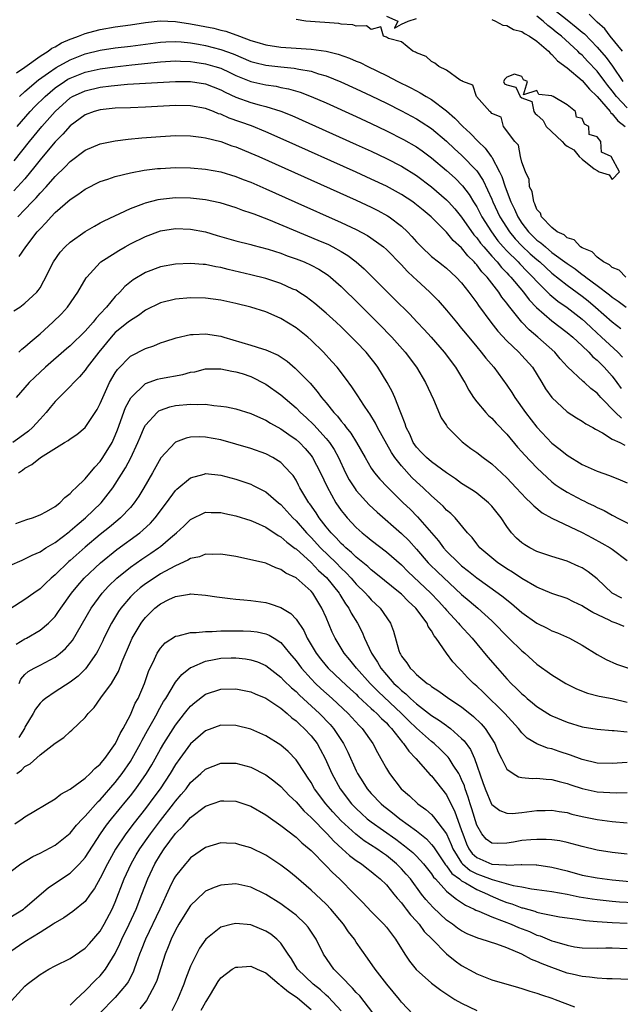
# Model space of a CAD drawing. Units: inches. Extents: x 2613000 to 2616000, y 1527000 to 1530000.
# Drawn here: x 2613882 to 2613962, y 1527450 to 1527581 of the extents above; entities that cross this region are included whole.
import ezdxf

# ---------------------------------------------------------------- set-up
doc = ezdxf.new("R2010")
doc.units = ezdxf.units.IN
doc.header["$MEASUREMENT"] = 0
doc.layers.add('LD26131527_2ft', color=9, linetype='Continuous')

msp = doc.modelspace()

# ---------------------------------------------------------------- linework, layer by layer
at = {"layer": 'LD26131527_2ft'}
for points, elevation in [([(2613951.76, 1527583.76), (2613955, 1527581.18), (2613956.23, 1527580.23), (2613957, 1527579.56), (2613957.31, 1527579.31), (2613959, 1527577.55), (2613960.18, 1527576.18), (2613961.02, 1527575.02), (2613962.41, 1527573)], 7714), ([(2613931, 1527581.66), (2613932.51, 1527581), (2613932.09, 1527580.09), (2613933, 1527580.59), (2613933.89, 1527581), (2613935, 1527581.34)], 7708), ([(2613963, 1527569.48), (2613961.59, 1527571), (2613961, 1527571.77), (2613960.44, 1527572.44), (2613960.03, 1527573), (2613959, 1527574.35), (2613957.71, 1527575.71), (2613957, 1527576.49), (2613956.71, 1527576.71), (2613956.44, 1527577), (2613954.25, 1527579), (2613953.55, 1527579.55), (2613953, 1527580.03), (2613952.44, 1527580.44), (2613951.84, 1527581), (2613951, 1527581.66)], 7712), ([(2613962.35, 1527577), (2613960.75, 1527579), (2613960.01, 1527580.01), (2613959, 1527580.87), (2613957.92, 1527581.92)], 7716), ([(2613881.87, 1527574.13), (2613883, 1527574.88), (2613885, 1527576.37), (2613886.06, 1527577), (2613886.58, 1527577.42), (2613887, 1527577.6), (2613887.85, 1527578.15), (2613889, 1527578.6), (2613889.28, 1527578.72), (2613890.1, 1527579), (2613891, 1527579.37), (2613891.48, 1527579.48), (2613893, 1527579.91), (2613895, 1527580.24), (2613897, 1527580.51), (2613899, 1527580.82), (2613900.96, 1527581.04), (2613903, 1527580.97), (2613905, 1527580.67), (2613908.07, 1527580.07), (2613909, 1527579.82), (2613909.68, 1527579.68), (2613911, 1527579.2), (2613911.16, 1527579.16), (2613911.51, 1527579), (2613913, 1527578.46), (2613913.79, 1527578.21), (2613915, 1527577.86), (2613917, 1527577.56), (2613919, 1527577.44), (2613921, 1527577.29), (2613923, 1527577), (2613924.61, 1527576.61), (2613926.1, 1527576.1), (2613927, 1527575.71), (2613927.51, 1527575.51), (2613928.52, 1527575), (2613931, 1527573.8), (2613932.53, 1527573), (2613934.18, 1527572.18), (2613935, 1527571.73), (2613935.5, 1527571.5), (2613936.29, 1527571), (2613937, 1527570.59), (2613939, 1527569.09), (2613940.11, 1527568.11), (2613941.16, 1527567), (2613942.12, 1527566.12), (2613943.19, 1527565), (2613944.11, 1527564.11), (2613944.94, 1527563), (2613945, 1527562.92), (2613946.05, 1527561), (2613946.36, 1527560.36), (2613946.78, 1527559), (2613947.54, 1527557), (2613948.03, 1527556.03), (2613948.46, 1527555), (2613949, 1527554.17), (2613949.9, 1527553), (2613951, 1527551.92), (2613951.54, 1527551.54), (2613952.12, 1527551), (2613953, 1527550.28), (2613955, 1527548.79), (2613956.08, 1527548.08), (2613957, 1527547.35), (2613957.22, 1527547.22), (2613957.48, 1527547), (2613959, 1527545.88), (2613960.64, 1527544.64), (2613961, 1527544.31), (2613961.81, 1527543.81), (2613962.84, 1527543)], 7706), ([(2613962.83, 1527547), (2613961.93, 1527547.93), (2613961, 1527548.25), (2613960.63, 1527548.63), (2613959.85, 1527549), (2613959, 1527549.64), (2613958.34, 1527550.34), (2613957, 1527550.87), (2613956.79, 1527551), (2613955.93, 1527551.93), (2613955, 1527552.2), (2613954.6, 1527552.6), (2613953.71, 1527553), (2613953, 1527553.57), (2613951.62, 1527555), (2613951.48, 1527555.48), (2613951, 1527555.99), (2613950.73, 1527556.73), (2613950.57, 1527557), (2613950.35, 1527558.35), (2613950.03, 1527559), (2613949.97, 1527559.97), (2613949.48, 1527561), (2613949, 1527562.29), (2613948.82, 1527563), (2613948.54, 1527564.54), (2613948.08, 1527565), (2613946.57, 1527567), (2613946.25, 1527568.25), (2613945, 1527568.74), (2613944.9, 1527568.9), (2613944.75, 1527569), (2613942.97, 1527571), (2613942.48, 1527572.48), (2613941.15, 1527573), (2613941.08, 1527573.08), (2613941, 1527573.09), (2613940.82, 1527573.18), (2613939, 1527574.49), (2613937.98, 1527575), (2613937.44, 1527575.44), (2613937, 1527575.66), (2613936.3, 1527576.3), (2613935, 1527576.79), (2613934.89, 1527576.89), (2613934.52, 1527577), (2613933, 1527578.27), (2613931.3, 1527578.7), (2613931, 1527578.88), (2613930.63, 1527579), (2613930.26, 1527580.26), (2613929, 1527579.88), (2613928.38, 1527580.38), (2613927, 1527580.34), (2613926.54, 1527580.54), (2613925, 1527580.61), (2613924.68, 1527580.68), (2613920.31, 1527581), (2613919, 1527581.21)], 7708), ([(2613945, 1527581.24), (2613945.52, 1527581), (2613946.47, 1527580.47), (2613947, 1527580.41), (2613947.9, 1527579.9), (2613949, 1527579.62), (2613949.35, 1527579.35), (2613950.01, 1527579), (2613951, 1527578.35), (2613952.56, 1527577), (2613952.76, 1527576.76), (2613953, 1527576.57), (2613953.75, 1527575.75), (2613955, 1527574.81), (2613957, 1527573.13), (2613957.97, 1527571.97), (2613959, 1527570.98), (2613960.72, 1527569), (2613960.83, 1527568.83), (2613961, 1527568.71), (2613961.75, 1527567.75), (2613962.72, 1527567)], 7710), ([(2613882.28, 1527571), (2613883, 1527571.65), (2613884.79, 1527573.21), (2613886.14, 1527574.14), (2613887.15, 1527574.85), (2613889, 1527575.87), (2613891, 1527576.65), (2613893, 1527577.14), (2613895, 1527577.45), (2613897, 1527577.7), (2613901, 1527578.23), (2613901.72, 1527578.28), (2613903, 1527578.31), (2613903.74, 1527578.26), (2613905, 1527578.13), (2613906.05, 1527577.95), (2613907, 1527577.77), (2613909, 1527577.26), (2613910.66, 1527576.66), (2613913, 1527575.66), (2613913.51, 1527575.51), (2613915, 1527575.14), (2613917, 1527574.92), (2613918.76, 1527574.76), (2613919.37, 1527574.63), (2613921, 1527574.36), (2613921.97, 1527574.03), (2613923, 1527573.75), (2613924.95, 1527572.95), (2613927, 1527572.03), (2613929, 1527571.08), (2613931, 1527570.1), (2613933, 1527569.09), (2613935, 1527568.02), (2613935.64, 1527567.64), (2613937, 1527566.74), (2613939, 1527565.04), (2613940.05, 1527564.05), (2613941, 1527563.19), (2613943, 1527561.11), (2613943.85, 1527559.85), (2613945, 1527557.35), (2613945.14, 1527557), (2613946.09, 1527555), (2613947.34, 1527553), (2613948.09, 1527552.09), (2613949, 1527551.13), (2613950.1, 1527550.1), (2613951, 1527549.31), (2613951.37, 1527549), (2613953, 1527547.51), (2613955, 1527545.9), (2613957, 1527544.44), (2613957.82, 1527543.82), (2613958.79, 1527543), (2613961, 1527541.06), (2613962.16, 1527540.16)], 7704), ([(2613881.96, 1527567), (2613883.69, 1527569), (2613884.33, 1527569.67), (2613885.66, 1527571), (2613887, 1527572.14), (2613888.23, 1527573), (2613888.7, 1527573.3), (2613889, 1527573.45), (2613891, 1527574.23), (2613893, 1527574.67), (2613894.95, 1527574.95), (2613897.21, 1527575.21), (2613901, 1527575.59), (2613903, 1527575.73), (2613903.68, 1527575.68), (2613905, 1527575.65), (2613905.56, 1527575.56), (2613907, 1527575.35), (2613908.2, 1527575), (2613909, 1527574.74), (2613910.19, 1527574.19), (2613911, 1527573.8), (2613913, 1527572.98), (2613915, 1527572.54), (2613916.35, 1527572.35), (2613917, 1527572.21), (2613918.02, 1527572.02), (2613919.57, 1527571.57), (2613921.01, 1527571.01), (2613923, 1527570.14), (2613927, 1527568.33), (2613929, 1527567.4), (2613931, 1527566.43), (2613933.27, 1527565.27), (2613935, 1527564.29), (2613935.76, 1527563.76), (2613937, 1527562.84), (2613939, 1527561.14), (2613940.12, 1527560.12), (2613941.12, 1527559.12), (2613941.99, 1527557.99), (2613942.57, 1527557), (2613942.75, 1527556.75), (2613943, 1527556.32), (2613943.69, 1527555), (2613944.96, 1527553), (2613945.82, 1527551.82), (2613946.53, 1527551), (2613947, 1527550.49), (2613948.5, 1527549), (2613948.74, 1527548.74), (2613949.72, 1527547.72), (2613950.46, 1527547), (2613951, 1527546.39), (2613952.41, 1527545), (2613952.7, 1527544.7), (2613953.79, 1527543.79), (2613955, 1527542.95), (2613957, 1527541.42), (2613957.47, 1527541), (2613958.24, 1527540.24), (2613959.6, 1527539), (2613961.73, 1527537), (2613962.36, 1527536.36)], 7702), ([(2613881.56, 1527562.44), (2613883.6, 1527565), (2613885.24, 1527567), (2613886.99, 1527569), (2613889, 1527570.8), (2613889.33, 1527571), (2613891, 1527571.77), (2613893, 1527572.23), (2613894.43, 1527572.43), (2613896.64, 1527572.64), (2613899, 1527572.75), (2613903, 1527573.01), (2613905, 1527572.99), (2613907, 1527572.66), (2613909, 1527571.88), (2613909.58, 1527571.58), (2613911, 1527570.91), (2613913, 1527570.19), (2613914.11, 1527569.89), (2613915, 1527569.68), (2613917, 1527569.06), (2613918.46, 1527568.46), (2613927, 1527564.63), (2613929, 1527563.71), (2613931, 1527562.76), (2613933, 1527561.73), (2613935, 1527560.51), (2613937, 1527559), (2613939, 1527557.28), (2613939.26, 1527557), (2613940.08, 1527556.08), (2613941, 1527554.96), (2613942.63, 1527552.63), (2613943, 1527552.23), (2613943.51, 1527551.51), (2613943.93, 1527551), (2613945, 1527549.77), (2613945.7, 1527549), (2613946.28, 1527548.28), (2613947, 1527547.56), (2613947.26, 1527547.26), (2613947.53, 1527547), (2613949.21, 1527545), (2613949.98, 1527543.98), (2613950.96, 1527542.96), (2613953, 1527541.16), (2613955, 1527539.65), (2613955.77, 1527539), (2613957, 1527537.85), (2613957.88, 1527537), (2613958.41, 1527536.41), (2613959, 1527535.94), (2613959.95, 1527535), (2613961, 1527533.84), (2613961.61, 1527533), (2613962.18, 1527532.18)], 7700), ([(2613962.24, 1527528.24), (2613961.46, 1527529), (2613959.49, 1527531), (2613959.25, 1527531.25), (2613959, 1527531.57), (2613958.18, 1527532.18), (2613957.3, 1527533), (2613957.13, 1527533.13), (2613955.06, 1527535.06), (2613954.11, 1527536.11), (2613953.36, 1527537), (2613951.14, 1527539), (2613949.97, 1527539.97), (2613949.01, 1527541.01), (2613947.41, 1527543), (2613947.22, 1527543.22), (2613947, 1527543.54), (2613946.34, 1527544.34), (2613945.92, 1527545), (2613944.37, 1527547), (2613943.69, 1527547.69), (2613943, 1527548.64), (2613942.82, 1527548.82), (2613942.68, 1527549), (2613941.81, 1527549.81), (2613941, 1527550.87), (2613939.87, 1527551.87), (2613939, 1527552.97), (2613936.96, 1527555), (2613935.88, 1527555.88), (2613934.79, 1527556.79), (2613934.51, 1527557), (2613933, 1527557.99), (2613931, 1527559.07), (2613929, 1527560.01), (2613927, 1527560.93), (2613917.3, 1527565.3), (2613915, 1527566.3), (2613913.08, 1527567.08), (2613910.12, 1527568.12), (2613909, 1527568.63), (2613908.71, 1527568.71), (2613908.04, 1527569), (2613907, 1527569.4), (2613905, 1527569.76), (2613903, 1527569.78), (2613899, 1527569.56), (2613897, 1527569.51), (2613895, 1527569.45), (2613894.6, 1527569.4), (2613893, 1527569.24), (2613892.17, 1527569), (2613891, 1527568.56), (2613889, 1527567.1), (2613888.02, 1527565.98), (2613887, 1527564.98), (2613885.21, 1527562.79), (2613885, 1527562.56), (2613884.33, 1527561.67), (2613883, 1527560.06), (2613881.54, 1527558.46)], 7698), ([(2613882.04, 1527555), (2613883, 1527555.97), (2613883.96, 1527557), (2613884.48, 1527557.52), (2613885, 1527558.14), (2613885.8, 1527559), (2613887, 1527560.38), (2613888.34, 1527561.66), (2613889, 1527562.37), (2613891, 1527563.85), (2613893, 1527564.71), (2613895, 1527565.12), (2613896.69, 1527565.31), (2613898.52, 1527565.48), (2613901, 1527565.68), (2613903, 1527565.79), (2613905, 1527565.76), (2613906.41, 1527565.59), (2613907, 1527565.49), (2613909, 1527565), (2613910.46, 1527564.46), (2613911, 1527564.29), (2613913, 1527563.47), (2613914.06, 1527563), (2613927, 1527557.2), (2613929, 1527556.27), (2613929.85, 1527555.85), (2613931.14, 1527555.14), (2613931.36, 1527555), (2613933, 1527553.76), (2613933.8, 1527553), (2613934.4, 1527552.4), (2613935, 1527551.69), (2613935.66, 1527551), (2613937, 1527549.73), (2613937.91, 1527549), (2613938.54, 1527548.54), (2613939, 1527548.16), (2613940.27, 1527547), (2613941, 1527546.22), (2613941.96, 1527545), (2613943, 1527543.58), (2613943.23, 1527543.23), (2613944.86, 1527541), (2613945.8, 1527539.8), (2613947, 1527538.52), (2613948.62, 1527537), (2613949, 1527536.59), (2613950.42, 1527535), (2613951.67, 1527533), (2613952.16, 1527532.16), (2613952.99, 1527531), (2613955, 1527529.08), (2613956.27, 1527528.27), (2613957, 1527527.86), (2613957.5, 1527527.5), (2613958.43, 1527527), (2613958.77, 1527526.77), (2613959.72, 1527526.28), (2613961, 1527525.47), (2613962.03, 1527525), (2613962.66, 1527524.66)], 7696), ([(2613882.25, 1527549.75), (2613883.13, 1527551), (2613884.64, 1527553), (2613885, 1527553.42), (2613885.78, 1527554.22), (2613886.46, 1527555), (2613887, 1527555.56), (2613889, 1527557.32), (2613890.02, 1527557.98), (2613891, 1527558.69), (2613893, 1527559.69), (2613894.02, 1527560.02), (2613895, 1527560.37), (2613897, 1527560.86), (2613898.81, 1527561.19), (2613900.59, 1527561.41), (2613901, 1527561.44), (2613903, 1527561.55), (2613905, 1527561.51), (2613907, 1527561.34), (2613909, 1527560.98), (2613911, 1527560.38), (2613911.98, 1527559.98), (2613913, 1527559.59), (2613915, 1527558.72), (2613918.83, 1527557), (2613925, 1527554.27), (2613927, 1527553.32), (2613928.51, 1527552.51), (2613929.7, 1527551.7), (2613930.6, 1527551), (2613931, 1527550.66), (2613933, 1527548.62), (2613933.77, 1527547.77), (2613934.6, 1527547), (2613935, 1527546.61), (2613936.79, 1527545), (2613937.87, 1527543.88), (2613939, 1527542.61), (2613940.3, 1527541), (2613941, 1527540.17), (2613941.52, 1527539.52), (2613943, 1527537.72), (2613943.61, 1527537), (2613944.22, 1527536.22), (2613945.28, 1527535), (2613947, 1527532.62), (2613947.65, 1527531.65), (2613948.05, 1527531), (2613949.5, 1527529), (2613951, 1527527.06), (2613953, 1527524.94), (2613954.1, 1527524.1), (2613955, 1527523.34), (2613957, 1527522.1), (2613959, 1527521.19), (2613960.62, 1527520.62), (2613962.06, 1527520.06), (2613963, 1527519.64)], 7694), ([(2613881.51, 1527542.49), (2613882.33, 1527543), (2613883, 1527543.52), (2613884.56, 1527545), (2613884.77, 1527545.23), (2613885, 1527545.58), (2613885.51, 1527546.49), (2613886.79, 1527549), (2613887.69, 1527550.31), (2613888.32, 1527551), (2613889, 1527551.65), (2613891, 1527553.06), (2613892.22, 1527553.78), (2613893, 1527554.2), (2613893.51, 1527554.49), (2613897, 1527556.12), (2613898.77, 1527556.77), (2613899, 1527556.87), (2613900.7, 1527557.3), (2613901, 1527557.35), (2613901.38, 1527557.38), (2613903, 1527557.55), (2613905, 1527557.52), (2613907, 1527557.29), (2613908.89, 1527556.89), (2613911, 1527556.24), (2613911.89, 1527555.89), (2613913, 1527555.55), (2613913.38, 1527555.38), (2613915.35, 1527554.65), (2613921.92, 1527551.92), (2613923.31, 1527551.31), (2613923.91, 1527551), (2613925, 1527550.4), (2613925.88, 1527549.88), (2613927, 1527549), (2613928.07, 1527548.07), (2613931.14, 1527545), (2613932.08, 1527544.08), (2613934.09, 1527542.09), (2613935.09, 1527541), (2613936.02, 1527540.02), (2613936.94, 1527539), (2613938.68, 1527537), (2613940.19, 1527535), (2613941.26, 1527533.26), (2613941.43, 1527533), (2613941.97, 1527531.97), (2613942.59, 1527531), (2613943, 1527530.43), (2613944.2, 1527529), (2613944.59, 1527528.59), (2613945, 1527528.24), (2613945.58, 1527527.58), (2613947, 1527526.1), (2613948.41, 1527524.41), (2613949, 1527523.78), (2613949.36, 1527523.36), (2613951, 1527521.64), (2613952.35, 1527520.35), (2613953, 1527519.79), (2613953.44, 1527519.44), (2613954.07, 1527519), (2613955, 1527518.4), (2613957, 1527517.34), (2613957.24, 1527517.24), (2613957.71, 1527517), (2613958.59, 1527516.59), (2613959, 1527516.36), (2613959.95, 1527515.95), (2613961, 1527515.35), (2613961.24, 1527515.24), (2613961.67, 1527515), (2613964.32, 1527513.68)], 7692), ([(2613882.18, 1527537), (2613882.6, 1527537.4), (2613883, 1527537.72), (2613883.67, 1527538.33), (2613885, 1527539.46), (2613886.69, 1527541), (2613887.87, 1527542.13), (2613888.64, 1527543), (2613890.04, 1527545), (2613891.12, 1527546.88), (2613891.22, 1527547), (2613893, 1527548.92), (2613893.08, 1527549), (2613895, 1527550.23), (2613895.47, 1527550.53), (2613896.29, 1527551), (2613897, 1527551.4), (2613899, 1527552.41), (2613901, 1527553.13), (2613903, 1527553.43), (2613905, 1527553.38), (2613907, 1527552.99), (2613908.52, 1527552.52), (2613911, 1527551.82), (2613913, 1527551.33), (2613913.25, 1527551.25), (2613915.29, 1527550.71), (2613917, 1527550.16), (2613917.83, 1527549.83), (2613919, 1527549.44), (2613920.1, 1527549), (2613921, 1527548.59), (2613922.03, 1527548.03), (2613923.26, 1527547.26), (2613923.58, 1527547), (2613925, 1527545.75), (2613927.39, 1527543.39), (2613930.39, 1527540.39), (2613931.37, 1527539.37), (2613931.73, 1527539), (2613933.49, 1527537), (2613935.02, 1527535), (2613936.22, 1527533), (2613937.26, 1527530.74), (2613938.29, 1527528.29), (2613939, 1527527.27), (2613939.1, 1527527.1), (2613941.09, 1527525.09), (2613942.22, 1527524.22), (2613943, 1527523.66), (2613943.84, 1527523), (2613945, 1527522.17), (2613947, 1527520.31), (2613948.25, 1527519), (2613949.58, 1527517.58), (2613950.21, 1527517), (2613950.59, 1527516.59), (2613951.68, 1527515.68), (2613953, 1527514.97), (2613957, 1527513.05), (2613958.32, 1527512.32), (2613959.63, 1527511.63), (2613960.74, 1527511), (2613961, 1527510.82), (2613963, 1527509.33)], 7690), ([(2613962.3, 1527504.3), (2613960.99, 1527505), (2613959, 1527506.87), (2613957.82, 1527507.82), (2613957, 1527508.33), (2613956.55, 1527508.55), (2613955, 1527509.23), (2613953, 1527509.86), (2613951, 1527510.54), (2613950.08, 1527511), (2613949.39, 1527511.39), (2613949, 1527511.68), (2613948.3, 1527512.3), (2613947.64, 1527513), (2613947, 1527513.83), (2613946.23, 1527515), (2613945, 1527516.56), (2613944.79, 1527516.79), (2613944.58, 1527517), (2613943, 1527518.28), (2613942.58, 1527518.58), (2613941, 1527519.56), (2613940.17, 1527520.17), (2613939, 1527520.96), (2613937, 1527522.45), (2613936.34, 1527523), (2613935.69, 1527523.69), (2613935, 1527524.37), (2613934.56, 1527525), (2613934.1, 1527526.1), (2613933.64, 1527527), (2613933.5, 1527527.5), (2613933, 1527528.75), (2613932.94, 1527528.94), (2613932.84, 1527529.16), (2613932.14, 1527531), (2613931.79, 1527531.79), (2613931.13, 1527533), (2613929.87, 1527535), (2613929.5, 1527535.5), (2613929, 1527536.16), (2613928.31, 1527537), (2613927, 1527538.39), (2613925, 1527540.38), (2613924.34, 1527541), (2613923, 1527542.22), (2613921.49, 1527543.49), (2613920.37, 1527544.37), (2613919.39, 1527545), (2613919, 1527545.24), (2613918.59, 1527545.41), (2613917, 1527546.16), (2613915, 1527546.81), (2613913, 1527547.3), (2613910, 1527548), (2613909, 1527548.27), (2613908.37, 1527548.37), (2613907, 1527548.65), (2613906.67, 1527548.66), (2613905, 1527548.79), (2613903, 1527548.69), (2613901, 1527548.34), (2613899, 1527547.61), (2613897.36, 1527546.64), (2613896.25, 1527545.75), (2613895.59, 1527545), (2613895, 1527544.41), (2613893.83, 1527543), (2613893, 1527542.1), (2613892.45, 1527541.55), (2613892.05, 1527541), (2613891, 1527539.8), (2613889, 1527537.87), (2613888.53, 1527537.47), (2613885.73, 1527535), (2613884.3, 1527533.7), (2613883.56, 1527533), (2613881.82, 1527531)], 7688), ([(2613962.57, 1527500.57), (2613961.54, 1527501), (2613961, 1527501.18), (2613960.61, 1527501.39), (2613958.41, 1527502.41), (2613957.18, 1527503.18), (2613957, 1527503.32), (2613955.85, 1527503.85), (2613955, 1527504.27), (2613953, 1527504.96), (2613951, 1527505.8), (2613949, 1527506.95), (2613947.77, 1527507.77), (2613947, 1527508.22), (2613946.54, 1527508.54), (2613945.83, 1527509), (2613945, 1527509.66), (2613943.43, 1527511), (2613943, 1527511.54), (2613942.38, 1527512.38), (2613941.8, 1527513), (2613940.14, 1527515), (2613939.56, 1527515.56), (2613939, 1527516.02), (2613938.53, 1527516.53), (2613937, 1527517.93), (2613935.9, 1527519), (2613935, 1527519.8), (2613934.38, 1527520.38), (2613933, 1527521.89), (2613932.12, 1527523), (2613931.67, 1527523.67), (2613929.82, 1527527), (2613929.56, 1527527.56), (2613928.81, 1527528.81), (2613928.66, 1527529), (2613928.01, 1527529.99), (2613927.23, 1527531.23), (2613926.43, 1527532.43), (2613925.58, 1527533.58), (2613924.47, 1527535), (2613923.78, 1527535.78), (2613922.67, 1527537), (2613921, 1527538.62), (2613920.56, 1527539), (2613919, 1527540.24), (2613917, 1527541.49), (2613916.1, 1527541.9), (2613915, 1527542.36), (2613913, 1527543), (2613911, 1527543.49), (2613909, 1527543.93), (2613907, 1527544.19), (2613905, 1527544.23), (2613903, 1527544.06), (2613901, 1527543.58), (2613899, 1527542.59), (2613898.09, 1527541.91), (2613897, 1527541.24), (2613896.72, 1527541), (2613895, 1527539.61), (2613894.44, 1527539), (2613892.79, 1527537), (2613891.25, 1527535), (2613891, 1527534.63), (2613890.26, 1527533.74), (2613889.48, 1527533), (2613889, 1527532.46), (2613887, 1527530.48), (2613886.33, 1527529.67), (2613885.81, 1527529), (2613885, 1527528.12), (2613884.02, 1527527), (2613883.49, 1527526.51), (2613882.32, 1527525.68), (2613881.37, 1527525)], 7686), ([(2613882.12, 1527521), (2613882.68, 1527521.32), (2613883, 1527521.58), (2613883.93, 1527522.07), (2613885.04, 1527523), (2613888.27, 1527525), (2613888.74, 1527525.26), (2613889, 1527525.49), (2613889.91, 1527526.09), (2613891, 1527527), (2613892.6, 1527529.4), (2613893, 1527530.18), (2613893.32, 1527531), (2613894.24, 1527533), (2613895, 1527534.29), (2613895.28, 1527534.72), (2613897, 1527536.49), (2613899, 1527537.52), (2613900.13, 1527537.87), (2613901, 1527538.24), (2613901.58, 1527538.42), (2613903.07, 1527538.93), (2613905, 1527539.35), (2613905.35, 1527539.35), (2613907, 1527539.45), (2613909, 1527539.13), (2613909.4, 1527539), (2613913, 1527537.95), (2613914.56, 1527537.44), (2613915, 1527537.33), (2613916.61, 1527536.61), (2613917.81, 1527535.81), (2613918.91, 1527534.91), (2613920.88, 1527532.88), (2613921.81, 1527531.81), (2613922.38, 1527531), (2613923, 1527530.26), (2613924.01, 1527529), (2613924.5, 1527528.5), (2613925, 1527527.85), (2613925.41, 1527527.41), (2613925.68, 1527527), (2613926.27, 1527526.27), (2613927.04, 1527525), (2613928.17, 1527523), (2613929, 1527521.59), (2613929.41, 1527521), (2613930.14, 1527520.14), (2613931.11, 1527519.11), (2613933.25, 1527517), (2613934.15, 1527516.15), (2613935.14, 1527515.14), (2613937.93, 1527511.93), (2613938.59, 1527511), (2613939, 1527510.55), (2613940.58, 1527509), (2613941, 1527508.63), (2613941.92, 1527507.92), (2613943, 1527507.02), (2613945.86, 1527505), (2613946.51, 1527504.51), (2613947, 1527504.09), (2613947.61, 1527503.61), (2613949, 1527502.4), (2613951, 1527500.99), (2613952.35, 1527500.35), (2613953, 1527499.99), (2613953.72, 1527499.72), (2613955.32, 1527499), (2613957, 1527498.07), (2613959, 1527496.85), (2613960.19, 1527496.19), (2613961.57, 1527495.57), (2613963.16, 1527495)], 7684), ([(2613881.77, 1527514.23), (2613883.23, 1527514.77), (2613883.99, 1527515), (2613885, 1527515.39), (2613885.86, 1527515.86), (2613887, 1527516.52), (2613887.61, 1527517), (2613888.28, 1527517.72), (2613889, 1527518.23), (2613889.35, 1527518.65), (2613889.75, 1527519), (2613891, 1527520.2), (2613892.26, 1527521.74), (2613893, 1527522.48), (2613893.36, 1527523), (2613894.57, 1527525), (2613895, 1527525.94), (2613895.3, 1527526.7), (2613896.35, 1527529.65), (2613897.04, 1527530.96), (2613899, 1527532.83), (2613900.59, 1527533.41), (2613901, 1527533.51), (2613903.96, 1527534.04), (2613905, 1527534.34), (2613905.58, 1527534.42), (2613907, 1527534.79), (2613909, 1527534.82), (2613910.49, 1527534.49), (2613911, 1527534.42), (2613911.84, 1527534.16), (2613913, 1527533.76), (2613915, 1527532.75), (2613917, 1527531.33), (2613919, 1527529.62), (2613919.6, 1527529), (2613920.34, 1527528.34), (2613921.36, 1527527.36), (2613923, 1527525.54), (2613923.44, 1527525), (2613924.06, 1527524.06), (2613924.64, 1527523), (2613925.59, 1527521), (2613926.07, 1527520.07), (2613926.84, 1527518.84), (2613927, 1527518.63), (2613928.72, 1527516.72), (2613929.76, 1527515.76), (2613933, 1527512.93), (2613933.97, 1527511.97), (2613935, 1527510.83), (2613936.56, 1527509), (2613936.78, 1527508.78), (2613937.8, 1527507.8), (2613941, 1527504.82), (2613941.98, 1527503.97), (2613943.14, 1527503), (2613945, 1527501.31), (2613945.32, 1527501), (2613947, 1527499.27), (2613947.29, 1527499), (2613949, 1527497.32), (2613949.39, 1527497), (2613951, 1527495.55), (2613953, 1527494.14), (2613954.85, 1527493), (2613956.26, 1527492.26), (2613957.7, 1527491.7), (2613959.29, 1527491.29), (2613961, 1527490.97), (2613963, 1527490.5)], 7682), ([(2613881, 1527508.65), (2613882.63, 1527509.37), (2613883, 1527509.53), (2613883.95, 1527510.05), (2613885, 1527510.48), (2613885.78, 1527511), (2613887, 1527511.73), (2613888.85, 1527513.15), (2613889, 1527513.25), (2613889.92, 1527514.08), (2613891.05, 1527515), (2613893.12, 1527517), (2613894.68, 1527519), (2613895, 1527519.46), (2613896.37, 1527521.63), (2613897.05, 1527522.95), (2613897.99, 1527525), (2613898.28, 1527525.72), (2613898.84, 1527527), (2613899, 1527527.3), (2613900.55, 1527529), (2613900.79, 1527529.21), (2613901, 1527529.32), (2613902.24, 1527529.76), (2613903, 1527529.93), (2613905, 1527530.12), (2613905.92, 1527530.07), (2613907, 1527530.09), (2613908.07, 1527529.93), (2613909, 1527529.86), (2613909.75, 1527529.75), (2613911, 1527529.48), (2613913, 1527528.88), (2613914.28, 1527528.28), (2613915, 1527527.98), (2613915.6, 1527527.6), (2613917, 1527526.83), (2613918.06, 1527526.06), (2613919, 1527525.43), (2613919.47, 1527525), (2613920.22, 1527524.22), (2613921, 1527523.3), (2613921.21, 1527523), (2613922.25, 1527521), (2613923.12, 1527519.12), (2613924.3, 1527517), (2613925, 1527515.97), (2613925.42, 1527515.42), (2613925.79, 1527515), (2613927, 1527513.71), (2613927.79, 1527513), (2613928.47, 1527512.47), (2613929, 1527512.02), (2613931, 1527510.49), (2613933, 1527508.75), (2613933.87, 1527507.87), (2613936.91, 1527505), (2613937.93, 1527503.93), (2613938.77, 1527503), (2613939, 1527502.72), (2613940.59, 1527501), (2613940.77, 1527500.77), (2613942.39, 1527499), (2613943, 1527498.25), (2613944.48, 1527496.48), (2613945.77, 1527495), (2613947, 1527493.62), (2613947.58, 1527493), (2613948.31, 1527492.31), (2613949, 1527491.61), (2613949.34, 1527491.34), (2613949.71, 1527491), (2613950.42, 1527490.42), (2613951, 1527489.92), (2613952.44, 1527489), (2613952.79, 1527488.79), (2613953, 1527488.67), (2613955, 1527487.84), (2613957, 1527487.24), (2613959, 1527486.91), (2613961, 1527486.73), (2613961.26, 1527486.74), (2613963, 1527486.56)], 7680), ([(2613963, 1527482.49), (2613961, 1527482.34), (2613959, 1527482.4), (2613957, 1527482.89), (2613955.47, 1527483.47), (2613953.95, 1527483.95), (2613953, 1527484.28), (2613952.4, 1527484.4), (2613950.98, 1527484.98), (2613949.72, 1527485.72), (2613949, 1527486.43), (2613948.55, 1527487), (2613946.73, 1527489), (2613943.84, 1527491.84), (2613943, 1527492.64), (2613942.59, 1527493), (2613941.79, 1527493.79), (2613941, 1527494.65), (2613940.63, 1527495), (2613939.84, 1527495.84), (2613939, 1527497.01), (2613937.62, 1527499), (2613937.33, 1527499.33), (2613937, 1527499.96), (2613936.56, 1527500.56), (2613936.4, 1527501), (2613934.93, 1527503), (2613933.92, 1527503.92), (2613933, 1527504.87), (2613932.85, 1527505), (2613929.62, 1527507.62), (2613929, 1527508.08), (2613928.53, 1527508.53), (2613927, 1527509.77), (2613926.38, 1527510.38), (2613925.62, 1527511), (2613925.32, 1527511.32), (2613925, 1527511.59), (2613924.33, 1527512.33), (2613923.67, 1527513), (2613923, 1527513.82), (2613922.09, 1527515), (2613921.67, 1527515.67), (2613920.85, 1527516.85), (2613920.72, 1527517), (2613919.53, 1527519), (2613919.35, 1527519.35), (2613919, 1527519.99), (2613918.61, 1527520.61), (2613918.27, 1527521), (2613917, 1527522.34), (2613915.94, 1527523), (2613915, 1527523.49), (2613913, 1527524.2), (2613911, 1527524.8), (2613909, 1527525.36), (2613907, 1527525.74), (2613906.23, 1527525.77), (2613905, 1527525.73), (2613904.4, 1527525.6), (2613903, 1527525.05), (2613902.93, 1527525), (2613901.04, 1527522.96), (2613899.94, 1527521), (2613898.78, 1527519), (2613898.11, 1527517.89), (2613897.51, 1527517), (2613897, 1527516.39), (2613895.71, 1527515), (2613895.33, 1527514.67), (2613894.23, 1527513.77), (2613893, 1527512.77), (2613891, 1527511.09), (2613889, 1527509.33), (2613888.82, 1527509.18), (2613887, 1527507.43), (2613886.49, 1527507), (2613885.72, 1527506.28), (2613885, 1527505.55), (2613884.19, 1527505), (2613883, 1527504.14), (2613881, 1527502.88)], 7678), ([(2613881.81, 1527498.19), (2613883, 1527498.9), (2613883.19, 1527499), (2613885, 1527500.05), (2613886.12, 1527501), (2613887, 1527501.9), (2613887.46, 1527502.54), (2613887.76, 1527503), (2613889.17, 1527505), (2613890, 1527506), (2613890.88, 1527507), (2613893.03, 1527509), (2613895.22, 1527510.78), (2613898.24, 1527513), (2613898.66, 1527513.34), (2613899.69, 1527514.31), (2613900.3, 1527515), (2613901.8, 1527517), (2613903, 1527518.62), (2613903.18, 1527518.82), (2613905, 1527520.31), (2613906.81, 1527520.81), (2613907, 1527520.87), (2613909, 1527520.69), (2613911, 1527520.14), (2613913, 1527519.45), (2613913.31, 1527519.31), (2613915, 1527518.46), (2613916.68, 1527517), (2613917, 1527516.75), (2613918.6, 1527515), (2613919, 1527514.62), (2613920.4, 1527513), (2613920.69, 1527512.69), (2613921, 1527512.39), (2613922.26, 1527511), (2613924.32, 1527509), (2613925, 1527508.31), (2613925.68, 1527507.68), (2613926.33, 1527507), (2613927, 1527506.19), (2613928.21, 1527505), (2613928.57, 1527504.57), (2613929, 1527504.1), (2613930.18, 1527503), (2613931.57, 1527501), (2613931.94, 1527499.94), (2613932.65, 1527497.35), (2613932.77, 1527497), (2613932.87, 1527496.87), (2613933, 1527496.62), (2613933.72, 1527495.72), (2613934.16, 1527495), (2613934.62, 1527494.62), (2613935, 1527494.19), (2613936.43, 1527493), (2613936.78, 1527492.78), (2613937, 1527492.58), (2613937.98, 1527491.98), (2613939.31, 1527491), (2613941, 1527489.87), (2613942.59, 1527488.59), (2613943.6, 1527487.6), (2613944.12, 1527487), (2613945.39, 1527485), (2613945.87, 1527483.87), (2613946.29, 1527483), (2613947, 1527481.61), (2613947.84, 1527481), (2613948.57, 1527480.57), (2613949, 1527480.48), (2613950.35, 1527480.35), (2613951, 1527480.38), (2613952.25, 1527480.25), (2613953, 1527480.22), (2613953.95, 1527479.95), (2613955, 1527479.71), (2613955.52, 1527479.52), (2613957, 1527479.04), (2613959, 1527478.59), (2613961.54, 1527478.46), (2613963, 1527478.49)], 7676), ([(2613882.22, 1527493), (2613882.45, 1527493.55), (2613883, 1527494.17), (2613883.44, 1527494.56), (2613884.21, 1527495), (2613885, 1527495.43), (2613887, 1527496.49), (2613887.67, 1527497), (2613888.39, 1527497.61), (2613889, 1527498.32), (2613889.3, 1527498.7), (2613891.8, 1527503), (2613893.25, 1527505), (2613894.09, 1527505.91), (2613895.22, 1527507), (2613897, 1527508.45), (2613898.5, 1527509.5), (2613899.71, 1527510.29), (2613900.75, 1527511), (2613901, 1527511.19), (2613902.33, 1527512.33), (2613903.14, 1527513), (2613904.12, 1527513.88), (2613905, 1527514.76), (2613907, 1527515.73), (2613907.71, 1527515.71), (2613909, 1527515.72), (2613909.56, 1527515.56), (2613911, 1527515.25), (2613913, 1527514.63), (2613913.63, 1527514.37), (2613915, 1527513.74), (2613916.64, 1527512.64), (2613917, 1527512.47), (2613917.77, 1527511.77), (2613918.91, 1527510.91), (2613919, 1527510.86), (2613921, 1527509.06), (2613922.01, 1527508.01), (2613923.07, 1527507.07), (2613924.72, 1527505), (2613924.82, 1527504.82), (2613925.57, 1527503.57), (2613926, 1527503), (2613926.33, 1527502.33), (2613927.18, 1527501), (2613927.8, 1527499.8), (2613928.11, 1527499), (2613929.02, 1527497), (2613929.82, 1527495.82), (2613930.27, 1527495), (2613931, 1527494.12), (2613932.01, 1527493), (2613932.53, 1527492.53), (2613933, 1527492.06), (2613933.61, 1527491.61), (2613934.2, 1527491), (2613935, 1527490.28), (2613937, 1527488.72), (2613938.07, 1527488.07), (2613939, 1527487.38), (2613939.23, 1527487.23), (2613939.51, 1527487), (2613941, 1527485.69), (2613941.35, 1527485.35), (2613942.19, 1527484.19), (2613942.72, 1527483), (2613943.83, 1527479.83), (2613944.11, 1527479), (2613944.96, 1527476.96), (2613945, 1527476.89), (2613946.08, 1527476.08), (2613947, 1527475.73), (2613947.72, 1527475.72), (2613949, 1527475.83), (2613951, 1527476.08), (2613952.1, 1527476.1), (2613953, 1527476.14), (2613953.95, 1527475.95), (2613955, 1527475.82), (2613955.63, 1527475.63), (2613957, 1527475.31), (2613959, 1527474.91), (2613961, 1527474.66), (2613963, 1527474.47)], 7674), ([(2613963, 1527470.28), (2613961, 1527470.5), (2613959, 1527470.82), (2613957, 1527471.32), (2613955.69, 1527471.69), (2613955, 1527471.85), (2613954.05, 1527472.05), (2613953, 1527472.18), (2613952.24, 1527472.24), (2613951, 1527472.24), (2613950.2, 1527472.2), (2613949, 1527472.1), (2613947.9, 1527471.9), (2613947, 1527471.77), (2613945.7, 1527471.7), (2613945, 1527471.76), (2613944.28, 1527472.28), (2613943.67, 1527473), (2613943, 1527474.17), (2613942.34, 1527476.34), (2613942.12, 1527477), (2613941.87, 1527477.87), (2613941.46, 1527479), (2613941.36, 1527479.36), (2613941, 1527480.23), (2613940.76, 1527480.76), (2613940.62, 1527481), (2613939.88, 1527482.12), (2613939.34, 1527483), (2613939.2, 1527483.2), (2613938.2, 1527484.2), (2613937.35, 1527485), (2613937, 1527485.27), (2613935, 1527487.04), (2613934, 1527488), (2613933.02, 1527489), (2613929.91, 1527491.91), (2613928.85, 1527493), (2613927.05, 1527495), (2613926.14, 1527496.14), (2613925.38, 1527497), (2613924.19, 1527499), (2613923.81, 1527499.81), (2613923, 1527501.73), (2613922.45, 1527503), (2613921.89, 1527503.89), (2613921.22, 1527505), (2613921, 1527505.25), (2613919, 1527507.01), (2613917.65, 1527507.65), (2613917, 1527508.15), (2613916.34, 1527508.34), (2613915, 1527508.96), (2613912.43, 1527509.57), (2613911, 1527509.84), (2613909, 1527510.15), (2613907.88, 1527510.12), (2613907, 1527510.15), (2613906.17, 1527509.83), (2613905, 1527509.59), (2613904.65, 1527509.35), (2613903, 1527508.64), (2613902.23, 1527508.23), (2613901, 1527507.54), (2613900.15, 1527507), (2613899, 1527506.23), (2613898.31, 1527505.69), (2613897.51, 1527505), (2613897, 1527504.48), (2613895.75, 1527503), (2613895.44, 1527502.56), (2613894.48, 1527501), (2613893.47, 1527499), (2613893.33, 1527498.67), (2613892.68, 1527497.32), (2613892.49, 1527497), (2613891.06, 1527494.94), (2613890.05, 1527493.95), (2613889, 1527493.14), (2613887, 1527491.85), (2613885.72, 1527491), (2613885.32, 1527490.68), (2613885, 1527490.37), (2613884.42, 1527489.58), (2613884.11, 1527489), (2613883, 1527487.18), (2613882.92, 1527487), (2613882.2, 1527485.8)], 7672), ([(2613881.92, 1527481), (2613882.55, 1527481.45), (2613883, 1527481.95), (2613883.68, 1527482.32), (2613885, 1527483.52), (2613887, 1527485.03), (2613888.18, 1527485.82), (2613889, 1527486.59), (2613889.23, 1527486.77), (2613891, 1527488.45), (2613891.41, 1527489), (2613892.21, 1527489.79), (2613893.09, 1527491.09), (2613894.49, 1527493), (2613895, 1527493.82), (2613895.42, 1527494.58), (2613895.92, 1527495.92), (2613897, 1527498.46), (2613897.25, 1527499), (2613898.43, 1527501), (2613898.67, 1527501.33), (2613899, 1527501.76), (2613899.62, 1527502.38), (2613900.26, 1527503), (2613901, 1527503.58), (2613902.13, 1527504.13), (2613903, 1527504.52), (2613904.87, 1527504.87), (2613905, 1527504.88), (2613907, 1527504.73), (2613908.49, 1527504.49), (2613910.26, 1527504.26), (2613911, 1527504.2), (2613912.08, 1527504.08), (2613913, 1527504.03), (2613915, 1527503.73), (2613915.58, 1527503.58), (2613917, 1527503.07), (2613918.3, 1527502.3), (2613919, 1527501.54), (2613920.04, 1527500.04), (2613920.5, 1527499), (2613921.66, 1527497), (2613922.24, 1527496.24), (2613923, 1527495.31), (2613923.27, 1527495), (2613925, 1527493.4), (2613926.23, 1527492.23), (2613927, 1527491.54), (2613927.26, 1527491.26), (2613929, 1527489.67), (2613929.34, 1527489.34), (2613929.75, 1527489), (2613930.34, 1527488.34), (2613931, 1527487.73), (2613931.34, 1527487.34), (2613931.69, 1527487), (2613933.15, 1527485.15), (2613933.3, 1527485), (2613933.97, 1527483.97), (2613934.93, 1527483), (2613936.84, 1527480.84), (2613937, 1527480.69), (2613939, 1527478.2), (2613939.57, 1527477), (2613940.06, 1527476.06), (2613941, 1527473.44), (2613941.14, 1527473), (2613941.66, 1527471.66), (2613941.96, 1527471), (2613942.4, 1527470.4), (2613943, 1527469.84), (2613945, 1527468.96), (2613946.88, 1527468.88), (2613947, 1527468.84), (2613948.93, 1527468.93), (2613949, 1527468.92), (2613950.88, 1527468.88), (2613951, 1527468.87), (2613953, 1527468.57), (2613955, 1527468.07), (2613957, 1527467.52), (2613959, 1527467.13), (2613961, 1527466.9), (2613963.32, 1527466.68)], 7670), ([(2613881.67, 1527474.33), (2613882.64, 1527475), (2613883, 1527475.28), (2613887, 1527477.66), (2613887.75, 1527478.25), (2613889, 1527478.93), (2613891, 1527480.39), (2613891.66, 1527481), (2613892.3, 1527481.7), (2613893, 1527482.25), (2613893.32, 1527482.68), (2613893.61, 1527483), (2613895.04, 1527485), (2613895.65, 1527486.35), (2613896.04, 1527487), (2613897, 1527488.83), (2613897.65, 1527490.35), (2613898.02, 1527491), (2613898.86, 1527493), (2613899.41, 1527494.59), (2613900.2, 1527496.2), (2613900.56, 1527497), (2613900.72, 1527497.28), (2613901, 1527497.68), (2613901.63, 1527498.37), (2613903, 1527499.28), (2613903.33, 1527499.33), (2613905, 1527499.76), (2613905.74, 1527499.74), (2613907, 1527499.89), (2613907.88, 1527499.88), (2613909, 1527499.97), (2613909.97, 1527499.97), (2613911, 1527500), (2613911.98, 1527499.98), (2613913, 1527499.94), (2613913.83, 1527499.83), (2613915, 1527499.59), (2613915.42, 1527499.42), (2613916.11, 1527499), (2613917, 1527498.43), (2613918.15, 1527497), (2613919, 1527495.98), (2613919.72, 1527495), (2613921, 1527493.6), (2613921.6, 1527493), (2613922.32, 1527492.32), (2613923.81, 1527491), (2613925.94, 1527489), (2613927.39, 1527487.39), (2613927.8, 1527487), (2613929.19, 1527485), (2613929.81, 1527483.81), (2613930.28, 1527483), (2613931, 1527481.68), (2613931.42, 1527481), (2613932.97, 1527479), (2613934.07, 1527478.07), (2613935.19, 1527477), (2613936.24, 1527476.24), (2613937, 1527475.55), (2613937.27, 1527475.27), (2613938.98, 1527472.98), (2613939.6, 1527471.6), (2613939.81, 1527471), (2613941, 1527469.13), (2613941.12, 1527469), (2613942.14, 1527468.14), (2613943, 1527467.7), (2613943.52, 1527467.52), (2613945.07, 1527466.93), (2613947.85, 1527466.15), (2613949, 1527465.95), (2613950.3, 1527465.7), (2613951, 1527465.62), (2613953, 1527465.33), (2613955, 1527464.97), (2613956.63, 1527464.63), (2613958.35, 1527464.35), (2613959, 1527464.27), (2613961, 1527464.06), (2613961.98, 1527463.98), (2613963.86, 1527463.86)], 7668), ([(2613881, 1527467.92), (2613882.44, 1527469), (2613884.03, 1527469.97), (2613885, 1527470.42), (2613887, 1527471.49), (2613889, 1527473.08), (2613889.85, 1527474.15), (2613890.65, 1527475), (2613891, 1527475.34), (2613892.72, 1527477.28), (2613893, 1527477.53), (2613895, 1527479.82), (2613895.91, 1527481), (2613897, 1527482.6), (2613897.24, 1527483), (2613898.33, 1527485), (2613898.55, 1527485.45), (2613899.26, 1527486.74), (2613899.98, 1527487.98), (2613900.55, 1527489), (2613900.7, 1527489.3), (2613901.42, 1527490.58), (2613901.7, 1527491), (2613903, 1527493.14), (2613903.82, 1527494.18), (2613905, 1527495.1), (2613905.15, 1527495.14), (2613907, 1527495.95), (2613908.15, 1527496.15), (2613909, 1527496.34), (2613910.39, 1527496.39), (2613911, 1527496.4), (2613912.27, 1527496.27), (2613913, 1527496.14), (2613913.87, 1527495.87), (2613915, 1527495.36), (2613917, 1527493.83), (2613917.4, 1527493.4), (2613918.41, 1527492.41), (2613919, 1527491.91), (2613919.45, 1527491.45), (2613922.13, 1527489), (2613923.54, 1527487.54), (2613924, 1527487), (2613925.31, 1527485), (2613925.87, 1527483.87), (2613927, 1527481.38), (2613927.19, 1527481), (2613927.89, 1527479.89), (2613928.44, 1527479), (2613929, 1527478.34), (2613930.29, 1527477), (2613930.68, 1527476.68), (2613931, 1527476.41), (2613931.81, 1527475.81), (2613932.8, 1527475), (2613935, 1527473.38), (2613936.32, 1527472.32), (2613937, 1527471.6), (2613937.27, 1527471.27), (2613937.42, 1527471), (2613938.87, 1527468.87), (2613939, 1527468.73), (2613939.71, 1527467.71), (2613940.7, 1527467), (2613941, 1527466.75), (2613941.52, 1527466.48), (2613943, 1527465.59), (2613944.43, 1527465), (2613944.8, 1527464.8), (2613946.2, 1527464.2), (2613947, 1527463.89), (2613947.68, 1527463.68), (2613949, 1527463.18), (2613949.15, 1527463.15), (2613950.71, 1527462.71), (2613951, 1527462.6), (2613951.55, 1527462.45), (2613954.02, 1527461.98), (2613955, 1527461.83), (2613956.35, 1527461.65), (2613957.47, 1527461.47), (2613959, 1527461.34), (2613961, 1527461.21), (2613963, 1527461.13)], 7666), ([(2613881, 1527461.87), (2613882.79, 1527463), (2613883, 1527463.16), (2613886.14, 1527465.86), (2613889, 1527467.77), (2613890.24, 1527469), (2613891, 1527469.86), (2613893.03, 1527473), (2613893.84, 1527474.16), (2613894.5, 1527475), (2613896.54, 1527477.46), (2613897, 1527478.04), (2613897.73, 1527479), (2613899.13, 1527481), (2613899.83, 1527482.17), (2613901, 1527484.27), (2613901.43, 1527485), (2613903, 1527487.46), (2613904.21, 1527489), (2613904.55, 1527489.45), (2613905, 1527489.98), (2613905.55, 1527490.45), (2613907, 1527491.54), (2613909, 1527492.24), (2613911, 1527492.29), (2613913, 1527491.87), (2613913.59, 1527491.59), (2613915, 1527491.04), (2613917, 1527489.69), (2613917.82, 1527489), (2613918.43, 1527488.43), (2613919, 1527488.02), (2613919.51, 1527487.51), (2613920.1, 1527487), (2613921, 1527486.04), (2613921.79, 1527485), (2613922.23, 1527484.23), (2613922.87, 1527483), (2613923.76, 1527481), (2613924.86, 1527479), (2613926.38, 1527477), (2613927, 1527476.35), (2613927.69, 1527475.69), (2613928.47, 1527475), (2613929, 1527474.58), (2613932.27, 1527472.27), (2613933.42, 1527471.42), (2613934.5, 1527470.5), (2613935, 1527470.01), (2613935.94, 1527469), (2613937, 1527467.67), (2613937.26, 1527467.26), (2613937.51, 1527467), (2613939, 1527465.38), (2613939.49, 1527465), (2613940.31, 1527464.31), (2613941, 1527463.87), (2613941.52, 1527463.52), (2613942.65, 1527463), (2613942.87, 1527462.87), (2613943.29, 1527462.71), (2613945, 1527461.95), (2613946.64, 1527461.36), (2613947.56, 1527461), (2613948.56, 1527460.56), (2613950, 1527460), (2613951, 1527459.55), (2613951.43, 1527459.43), (2613953, 1527458.79), (2613953.32, 1527458.68), (2613955, 1527458.18), (2613956.01, 1527457.99), (2613957, 1527457.84), (2613959, 1527457.8), (2613960.16, 1527457.84), (2613961, 1527457.84), (2613963, 1527457.78)], 7664), ([(2613964.42, 1527453.58), (2613961, 1527453.72), (2613960.28, 1527453.72), (2613959, 1527453.81), (2613957.97, 1527453.97), (2613957, 1527454.03), (2613955.66, 1527454.33), (2613955, 1527454.5), (2613953, 1527455.22), (2613951.71, 1527455.71), (2613951, 1527456.04), (2613950.3, 1527456.3), (2613949, 1527457), (2613947, 1527457.84), (2613945.68, 1527458.32), (2613943.61, 1527459), (2613943.13, 1527459.13), (2613941.73, 1527459.73), (2613941, 1527460.1), (2613940.47, 1527460.47), (2613939.77, 1527461), (2613939, 1527461.54), (2613937.2, 1527463.2), (2613936.26, 1527464.26), (2613935.68, 1527465), (2613934.19, 1527467), (2613933.65, 1527467.65), (2613933, 1527468.36), (2613932.37, 1527469), (2613931, 1527470.12), (2613930.47, 1527470.47), (2613929.74, 1527471), (2613928.07, 1527472.07), (2613926.94, 1527472.94), (2613925, 1527474.74), (2613923.91, 1527475.91), (2613922.97, 1527477), (2613921.47, 1527479), (2613921, 1527479.82), (2613920.53, 1527480.53), (2613920.2, 1527481), (2613919, 1527482.85), (2613917.95, 1527483.95), (2613917, 1527484.77), (2613915, 1527486.03), (2613913, 1527486.89), (2613911, 1527487.41), (2613909, 1527487.44), (2613907, 1527486.7), (2613905, 1527484.96), (2613903.55, 1527483), (2613903, 1527482.23), (2613902.27, 1527481), (2613900.94, 1527479), (2613900.13, 1527477.87), (2613899, 1527476.36), (2613897.52, 1527474.48), (2613896.39, 1527473), (2613895.04, 1527470.96), (2613893.95, 1527469), (2613893, 1527467.12), (2613892.25, 1527465.75), (2613891.68, 1527465), (2613891, 1527464.01), (2613889.34, 1527462.66), (2613888.16, 1527461.84), (2613887, 1527461.17), (2613886.76, 1527461), (2613885, 1527459.87), (2613883, 1527458.64), (2613881, 1527457.29)], 7662), ([(2613881.2, 1527450.8), (2613883, 1527452.74), (2613883.3, 1527453), (2613885, 1527454.29), (2613886.17, 1527455), (2613887, 1527455.44), (2613889, 1527456.45), (2613891, 1527457.8), (2613891.58, 1527458.42), (2613893, 1527460.08), (2613893.53, 1527461), (2613894.59, 1527463), (2613895, 1527463.93), (2613896.19, 1527467), (2613897.1, 1527469), (2613897.79, 1527470.21), (2613898.26, 1527471), (2613899.66, 1527473), (2613901, 1527474.76), (2613902.74, 1527477), (2613903, 1527477.35), (2613903.76, 1527478.24), (2613904.39, 1527479), (2613905, 1527479.8), (2613906.37, 1527481), (2613907, 1527481.58), (2613908.01, 1527481.99), (2613909, 1527482.37), (2613911, 1527482.37), (2613913, 1527481.85), (2613915, 1527480.86), (2613916.06, 1527480.06), (2613917, 1527479.28), (2613918.1, 1527478.1), (2613919, 1527477.25), (2613920.05, 1527476.05), (2613921, 1527475.19), (2613923.12, 1527473), (2613924.01, 1527472.01), (2613925.15, 1527471), (2613926.11, 1527470.11), (2613927, 1527469.46), (2613927.7, 1527469), (2613928.42, 1527468.42), (2613929, 1527467.99), (2613929.53, 1527467.53), (2613930.2, 1527467), (2613931, 1527466.2), (2613932, 1527465), (2613932.43, 1527464.43), (2613933, 1527463.83), (2613933.35, 1527463.35), (2613933.64, 1527463), (2613934.22, 1527462.22), (2613935, 1527461.39), (2613935.35, 1527461), (2613936.04, 1527460.04), (2613937.09, 1527459), (2613939, 1527457.05), (2613940.13, 1527456.13), (2613941, 1527455.51), (2613942.63, 1527454.63), (2613943, 1527454.41), (2613945, 1527453.6), (2613948.56, 1527452.56), (2613949, 1527452.46), (2613950.08, 1527452.08), (2613951, 1527451.84), (2613951.61, 1527451.61), (2613953, 1527451.16), (2613953.44, 1527451), (2613956, 1527450)], 7660), ([(2613889, 1527450.24), (2613889.77, 1527451), (2613891, 1527452.12), (2613892.42, 1527453.58), (2613893, 1527454.14), (2613893.68, 1527455), (2613895, 1527457.1), (2613895.62, 1527458.38), (2613895.87, 1527459), (2613896.84, 1527461), (2613897.76, 1527463), (2613898.54, 1527465), (2613899.3, 1527467), (2613900.25, 1527469), (2613901, 1527470.25), (2613901.5, 1527471), (2613903, 1527473.03), (2613904, 1527474), (2613905, 1527475.16), (2613907, 1527476.68), (2613909, 1527477.39), (2613909.4, 1527477.39), (2613911, 1527477.35), (2613913, 1527476.69), (2613915, 1527475.54), (2613915.3, 1527475.3), (2613917, 1527474.12), (2613919, 1527472.57), (2613919.79, 1527471.79), (2613920.75, 1527471), (2613921, 1527470.77), (2613923, 1527468.75), (2613923.85, 1527467.85), (2613924.77, 1527467), (2613926.77, 1527465), (2613927, 1527464.75), (2613927.88, 1527463.88), (2613929, 1527462.68), (2613930.66, 1527461), (2613931, 1527460.61), (2613932.23, 1527459), (2613933.47, 1527457), (2613934.08, 1527456.08), (2613934.97, 1527454.97), (2613937, 1527453.16), (2613938.22, 1527452.22), (2613939.42, 1527451.42), (2613940.1, 1527451), (2613941, 1527450.49), (2613943, 1527449.53)], 7658), ([(2613934.57, 1527449), (2613933, 1527450.63), (2613932.73, 1527451), (2613931.05, 1527453), (2613929.5, 1527455), (2613928.49, 1527456.49), (2613927, 1527458.62), (2613926.76, 1527459), (2613925.98, 1527459.98), (2613925.31, 1527461), (2613923.64, 1527463), (2613923, 1527463.67), (2613922.32, 1527464.32), (2613921, 1527465.52), (2613919, 1527467.23), (2613918.03, 1527468.03), (2613917, 1527468.83), (2613915, 1527470.15), (2613913, 1527471.12), (2613911.53, 1527471.53), (2613911, 1527471.73), (2613909.75, 1527471.75), (2613909, 1527471.81), (2613907, 1527471.2), (2613905, 1527469.81), (2613904.64, 1527469.36), (2613904.3, 1527469), (2613903, 1527467.36), (2613902.79, 1527467), (2613902.18, 1527465.82), (2613900.91, 1527463), (2613898.99, 1527459), (2613898.45, 1527457.55), (2613898.22, 1527457), (2613897.77, 1527455.77), (2613897.52, 1527455), (2613897.38, 1527454.62), (2613896.69, 1527453.31), (2613896.47, 1527453), (2613895, 1527451.25), (2613892.9, 1527449.1)], 7656), ([(2613929.19, 1527449.19), (2613927.47, 1527451.47), (2613927, 1527451.92), (2613926.5, 1527452.5), (2613925.96, 1527453), (2613925.52, 1527453.52), (2613924.04, 1527455), (2613922.64, 1527457), (2613921.69, 1527459), (2613921.42, 1527459.42), (2613920.61, 1527460.61), (2613920.27, 1527461), (2613919, 1527462.17), (2613918.55, 1527462.55), (2613917, 1527463.68), (2613915, 1527464.92), (2613913, 1527465.89), (2613911, 1527466.34), (2613909, 1527466.18), (2613908.13, 1527465.87), (2613907, 1527465.36), (2613906.79, 1527465.21), (2613905, 1527463.47), (2613904.69, 1527463), (2613903.45, 1527461), (2613903, 1527460.2), (2613902.41, 1527459), (2613902.02, 1527457.98), (2613901.61, 1527457), (2613900.5, 1527453.5), (2613900.31, 1527453), (2613899.16, 1527450.84), (2613898.27, 1527449.73)], 7654), ([(2613925, 1527449.46), (2613923.31, 1527451.31), (2613923, 1527451.56), (2613922.27, 1527452.27), (2613921.29, 1527453), (2613919.18, 1527455), (2613918.39, 1527456.39), (2613917.96, 1527457), (2613917, 1527458.48), (2613916.47, 1527459), (2613915.65, 1527459.65), (2613915, 1527460.07), (2613913, 1527460.89), (2613911, 1527461.1), (2613910.55, 1527461), (2613909, 1527460.58), (2613907.01, 1527458.99), (2613906.2, 1527457.8), (2613905.77, 1527457), (2613905, 1527455.39), (2613904.33, 1527453.67), (2613904.09, 1527453), (2613903.25, 1527451), (2613902.51, 1527449.49)], 7652), ([(2613906.42, 1527449.58), (2613907, 1527450.6), (2613907.15, 1527450.86), (2613907.66, 1527451.66), (2613908.64, 1527453.36), (2613909, 1527453.84), (2613910.54, 1527455), (2613911, 1527455.29), (2613911.29, 1527455.29), (2613913, 1527455.42), (2613913.86, 1527455), (2613915, 1527454.51), (2613916.77, 1527453), (2613916.9, 1527452.9), (2613917, 1527452.85), (2613917.99, 1527451.99), (2613919, 1527451.34), (2613919.19, 1527451.19), (2613921, 1527449.67)], 7650)]:
    msp.add_lwpolyline(points, dxfattribs=dict(at, elevation=elevation))
at = {"layer": 'LD26131527_2ft', "elevation": 7708}
msp.add_lwpolyline([(2613957.33, 1527567.33), (2613957, 1527568.08), (2613956.24, 1527568.24), (2613956.11, 1527569), (2613955, 1527569.88), (2613953.15, 1527571), (2613953.04, 1527571.04), (2613953, 1527571.07), (2613951.27, 1527571.27), (2613951, 1527571.79), (2613949.2, 1527571.21), (2613949.75, 1527573), (2613949.23, 1527573.23), (2613949, 1527573.64), (2613948.04, 1527573.96), (2613947, 1527573.57), (2613946.72, 1527573.28), (2613946.56, 1527573), (2613946.69, 1527572.69), (2613947, 1527572.56), (2613948.22, 1527572.22), (2613948.78, 1527571), (2613949, 1527570.83), (2613950.32, 1527570.32), (2613950.6, 1527569), (2613950.75, 1527568.75), (2613951, 1527568.58), (2613951.81, 1527567.81), (2613952.22, 1527567), (2613954.35, 1527565), (2613954.67, 1527564.67), (2613955, 1527564.39), (2613955.91, 1527563.91), (2613956.62, 1527563), (2613957, 1527562.65), (2613958.62, 1527561.38), (2613959, 1527561.14), (2613959.27, 1527561), (2613960.59, 1527560.59), (2613961, 1527559.96), (2613961.97, 1527561), (2613960.88, 1527563), (2613959.58, 1527563.58), (2613959.48, 1527565), (2613959, 1527565.62), (2613957.96, 1527565.96), (2613957.91, 1527567)], close=True, dxfattribs=at)

doc.saveas('drawing.dxf')
